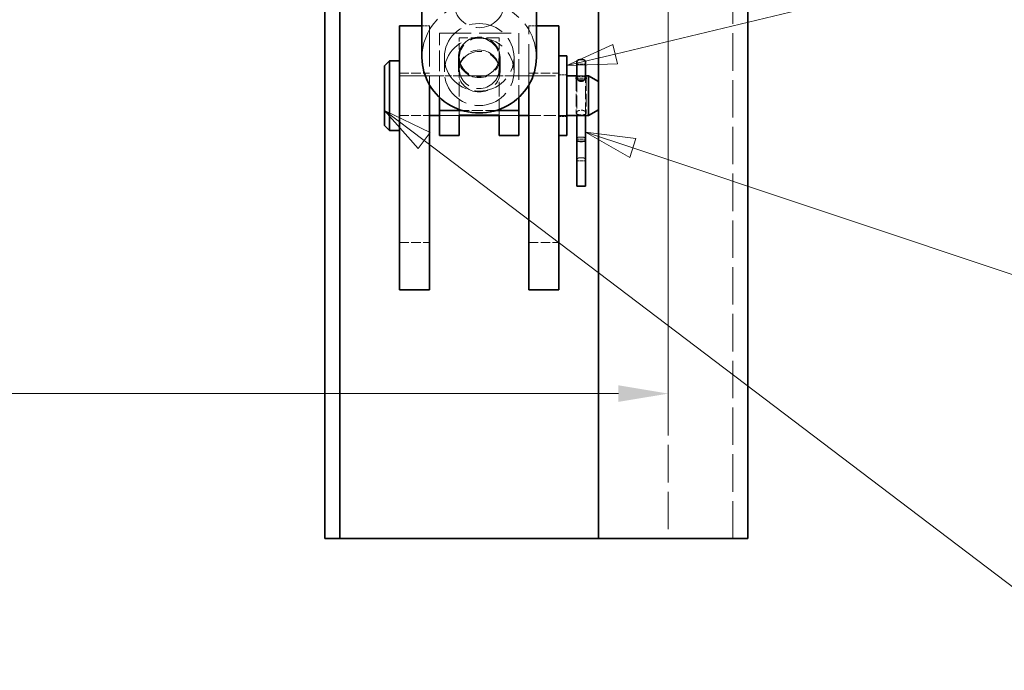
# Model space of a CAD drawing. Units: millimetres. Extents: x 0 to 2879, y 0 to 1680.
# Drawn here: x 1685 to 1883, y 1213 to 1344 of the extents above; entities that cross this region are included whole.
import ezdxf

# ---------------------------------------------------------------- set-up
doc = ezdxf.new("R2010")
doc.units = ezdxf.units.MM
doc.header["$LTSCALE"] = 4
doc.linetypes.add('DASHED_SPACE', pattern=[0.2067, 0.1654, -0.0413])
for name, color, linetype, lineweight, true_color in [('Kóta (ISO)', 5, 'Continuous', 9, 0x0000ff), ('Skrytá (ISO)', 7, 'DASHED_SPACE', 9, 0x0080c0), ('Značka (ISO)', 5, 'Continuous', 9, 0x0000ff)]:
    doc.layers.add(name, color=color, linetype=linetype, lineweight=lineweight, true_color=true_color)
doc.layers.add('Viditelná (ISO)', color=7, linetype='Continuous', lineweight=35)
doc.styles.add('Text popisu (ISO)', font='TAHOMA.TTF')
doc.styles.add('Text poznámky (ISO)', font='TAHOMA.TTF')
doc.dimstyles.new('Výchozí (ISO)', dxfattribs={"dimscale": 4, "dimtxt": 3.5, "dimasz": 2.5, "dimexe": 1, "dimexo": 0, "dimgap": 0.762, "dimtad": 1, "dimrnd": 1e-08, "dimtxsty": 'Text poznámky (ISO)', "dimcen": 0.09, "dimdle": 10, "dimclrd": 256, "dimclre": 256, "dimclrt": 256, "dimazin": 2, "dimtfac": 1.001486, "dimtmove": 0, "dimatfit": 3, "dimfxl": 1, "dimtolj": 1, "dimlwd": -1, "dimlwe": -1, "dimarcsym": 0})

# ---------------------------------------------------------------- blocks, each defined once
blk = doc.blocks.new('*D40')
at = {"layer": 'Defpoints', "color": 0, "transparency": 16777216}
for p in [(1415.62, 1433.91), (1815.33, 1433.91), (1815.33, 1269.02)]:
    blk.add_point(p, dxfattribs=at)
at = {"layer": 'Kóta (ISO)', "transparency": 16777216}
for p, q in [((1415.62, 1433.91), (1415.62, 1265.02)), ((1815.33, 1433.91), (1815.33, 1265.02)), ((1633.71, 1292.74), (1597.24, 1292.74)), ((1597.24, 1292.74), (1597.24, 1272.07)), ((1633.71, 1272.07), (1633.71, 1292.74)), ((1597.24, 1272.07), (1633.71, 1272.07)), ((1425.62, 1269.02), (1805.33, 1269.02))]:
    blk.add_line(p, q, dxfattribs=at)
for points in [[(1425.62, 1270.69), (1425.62, 1267.36), (1415.62, 1269.02)], [(1805.33, 1270.69), (1805.33, 1267.36), (1815.33, 1269.02)]]:
    blk.add_solid(points, dxfattribs=at)
at = {"layer": 'Kóta (ISO)', "transparency": 16777216, "insert": (1600.29, 1289.69), "char_height": 14, "attachment_point": 1, "style": 'Text poznámky (ISO)'}
blk.add_mtext('\\A1;400', dxfattribs=at)
blk = doc.blocks.new('Pozice14')
at = {"layer": 'Značka (ISO)'}
for p, q in [((452.054, 329.598), (449.683, 330.39)), ((452.213, 330.072), (449.683, 330.39)), ((449.683, 330.39), (451.896, 329.123)), ((451.896, 329.123), (452.213, 330.072)), ((452.054, 329.598), (476.14, 321.552)), ((476.14, 321.552), (491.89, 321.552))]:
    blk.add_line(p, q, dxfattribs=at)
at = {"layer": 'Značka (ISO)', "flags": 128}
blk.add_lwpolyline([(452.213, 330.072), (449.683, 330.39), (451.896, 329.123), (452.213, 330.072)], dxfattribs=at)
at = {"layer": 'Značka (ISO)'}
blk.add_solid([(452.213, 330.072), (449.683, 330.39), (451.896, 329.123), (452.213, 330.072)], dxfattribs=at)
at = {"layer": 'Značka (ISO)', "insert": (484.015, 328.123), "char_height": 5.25, "attachment_point": 5, "style": 'Text popisu (ISO)'}
blk.add_mtext('14', dxfattribs=at)
blk = doc.blocks.new('Pozice15')
at = {"layer": 'Značka (ISO)'}
for p, q in [((451.164, 334.315), (477.46, 340.63)), ((477.46, 340.63), (493.21, 340.63)), ((451.047, 334.802), (448.733, 333.732)), ((451.281, 333.829), (451.047, 334.802)), ((451.164, 334.315), (448.733, 333.732)), ((448.733, 333.732), (451.281, 333.829))]:
    blk.add_line(p, q, dxfattribs=at)
at = {"layer": 'Značka (ISO)', "flags": 128}
blk.add_lwpolyline([(451.047, 334.802), (448.733, 333.732), (451.281, 333.829), (451.047, 334.802)], dxfattribs=at)
at = {"layer": 'Značka (ISO)'}
blk.add_solid([(451.047, 334.802), (448.733, 333.732), (451.281, 333.829), (451.047, 334.802)], dxfattribs=at)
at = {"layer": 'Značka (ISO)', "insert": (485.335, 347.413), "char_height": 5.25, "attachment_point": 5, "style": 'Text popisu (ISO)'}
blk.add_mtext('13', dxfattribs=at)
blk = doc.blocks.new('Pozice16')
at = {"layer": 'Značka (ISO)'}
for p, q in [((441.575, 329.974), (439.583, 331.485)), ((441.877, 330.372), (439.583, 331.485)), ((439.583, 331.485), (441.272, 329.576)), ((441.272, 329.576), (441.877, 330.372)), ((441.575, 329.974), (476.652, 303.354))]:
    blk.add_line(p, q, dxfattribs=at)
at = {"layer": 'Značka (ISO)', "flags": 128}
blk.add_lwpolyline([(441.877, 330.372), (439.583, 331.485), (441.272, 329.576), (441.877, 330.372)], dxfattribs=at)
at = {"layer": 'Značka (ISO)'}
blk.add_solid([(441.877, 330.372), (439.583, 331.485), (441.272, 329.576), (441.877, 330.372)], dxfattribs=at)

msp = doc.modelspace()

# ---------------------------------------------------------------- linework, layer by layer
at = {"layer": 'Skrytá (ISO)', "ltscale": 11.369134}
for p, q in [((1815.3329, 1427.9083), (1815.3329, 1239.9083)), ((1828.3329, 1239.9083), (1828.3329, 1427.9083))]:
    msp.add_line(p, q, dxfattribs=at)
at = {"layer": 'Skrytá (ISO)', "ltscale": 0.714161}
for p, q in [((1765.8329, 1342.9083), (1767.3329, 1342.9083)), ((1787.3329, 1342.9083), (1788.8329, 1342.9083))]:
    msp.add_line(p, q, dxfattribs=at)
at = {"layer": 'Skrytá (ISO)', "ltscale": 12.316198}
for p, q in [((1767.3329, 1342.9083), (1767.3329, 1331.08)), ((1787.3329, 1331.08), (1787.3329, 1342.9083))]:
    msp.add_line(p, q, dxfattribs=at)
at = {"layer": 'Skrytá (ISO)', "ltscale": 9.675858}
msp.add_line((1769.3329, 1341.477), (1785.3329, 1341.477), dxfattribs=at)
at = {"layer": 'Skrytá (ISO)', "ltscale": 6.329591}
for p, q in [((1769.3329, 1328.5731), (1769.3329, 1341.477)), ((1785.3329, 1341.477), (1785.3329, 1328.5731))]:
    msp.add_line(p, q, dxfattribs=at)
at = {"layer": 'Skrytá (ISO)', "ltscale": 3.809293}
for p, q in [((1781.3329, 1340.5164), (1773.3329, 1340.5164)), ((1796.8329, 1332.4155), (1796.8329, 1325.401)), ((1798.8329, 1332.4155), (1798.8329, 1325.401))]:
    msp.add_line(p, q, dxfattribs=at)
at = {"layer": 'Skrytá (ISO)', "ltscale": 1.924565}
for p, q in [((1773.3329, 1336.5927), (1773.3329, 1340.5164)), ((1781.3329, 1336.5927), (1781.3329, 1340.5164))]:
    msp.add_line(p, q, dxfattribs=at)
at = {"layer": 'Skrytá (ISO)', "ltscale": 5.71399}
for p, q in [((1770.3329, 1336.5927), (1770.3329, 1333.7111)), ((1773.1449, 1333.7111), (1773.1449, 1336.5927)), ((1781.5209, 1333.7111), (1781.5209, 1336.5927)), ((1784.3329, 1336.5927), (1784.3329, 1333.7111))]:
    msp.add_line(p, q, dxfattribs=at)
at = {"layer": 'Skrytá (ISO)', "ltscale": 4.761642}
for p, q in [((1773.3329, 1336.5927), (1773.3329, 1334.1913)), ((1781.3329, 1336.5927), (1781.3329, 1334.1913))]:
    msp.add_line(p, q, dxfattribs=at)
at = {"layer": 'Skrytá (ISO)', "ltscale": 4.516066}
for p, q in [((1773.3329, 1324.9846), (1773.3329, 1334.1913)), ((1781.3329, 1324.9846), (1781.3329, 1334.1913))]:
    msp.add_line(p, q, dxfattribs=at)
at = {"layer": 'Skrytá (ISO)', "ltscale": 0.857013}
for p, q in [((1796.9329, 1335.2445), (1798.7329, 1335.2445)), ((1796.9329, 1332.9083), (1798.7329, 1332.9083)), ((1796.9329, 1332.4155), (1798.7329, 1332.4155)), ((1796.9329, 1320.1401), (1798.7329, 1320.1401)), ((1796.9329, 1315.7762), (1798.7329, 1315.7762)), ((1796.9329, 1310.8023), (1798.7329, 1310.8023))]:
    msp.add_line(p, q, dxfattribs=at)
at = {"layer": 'Skrytá (ISO)', "ltscale": 2.856945}
for p, q in [((1761.3329, 1333.4083), (1767.3329, 1333.4083)), ((1787.3329, 1333.4083), (1793.3329, 1333.4083)), ((1761.3329, 1324.9083), (1767.3329, 1324.9083)), ((1761.3329, 1299.4083), (1767.3329, 1299.4083)), ((1787.3329, 1299.4083), (1793.3329, 1299.4083))]:
    msp.add_line(p, q, dxfattribs=at)
at = {"layer": 'Skrytá (ISO)', "ltscale": 13.546203}
msp.add_line((1761.3329, 1332.9083), (1794.9329, 1332.9083), dxfattribs=at)
at = {"layer": 'Skrytá (ISO)', "ltscale": 1.904597}
for p, q in [((1773.3329, 1332.9083), (1769.3329, 1332.9083)), ((1785.3329, 1332.9083), (1781.3329, 1332.9083)), ((1773.3329, 1324.9083), (1769.3329, 1324.9083)), ((1769.3329, 1324.9083), (1773.3329, 1324.9083)), ((1785.3329, 1324.9083), (1781.3329, 1324.9083)), ((1781.3329, 1324.9083), (1785.3329, 1324.9083))]:
    msp.add_line(p, q, dxfattribs=at)
at = {"layer": 'Skrytá (ISO)', "ltscale": 0.761779}
for p, q in [((1793.3329, 1333.1083), (1794.9329, 1333.1083)), ((1793.3329, 1324.7083), (1794.9329, 1324.7083))]:
    msp.add_line(p, q, dxfattribs=at)
at = {"layer": 'Skrytá (ISO)', "ltscale": 3.951714}
for p, q in [((1796.9329, 1332.1851), (1796.9329, 1324.9083)), ((1798.7329, 1324.9083), (1798.7329, 1332.1851))]:
    msp.add_line(p, q, dxfattribs=at)
at = {"layer": 'Skrytá (ISO)', "ltscale": 0.257034}
for p, q in [((1797.5629, 1332.8483), (1798.1029, 1332.8483)), ((1798.1029, 1320.5728), (1797.5629, 1320.5728)), ((1797.5629, 1316.4172), (1798.1029, 1316.4172))]:
    msp.add_line(p, q, dxfattribs=at)
at = {"layer": 'Skrytá (ISO)', "ltscale": 3.290804}
msp.add_line((1780.7885, 1325.9452), (1773.8774, 1325.9452), dxfattribs=at)
at = {"layer": 'Skrytá (ISO)', "ltscale": 3.618824}
msp.add_line((1787.3329, 1324.9083), (1794.9329, 1324.9083), dxfattribs=at)
at = {"layer": 'Skrytá (ISO)', "ltscale": 12.665669}
msp.add_ellipse((1777.3329, 1347.3991), major_axis=(5, 0), ratio=0.9707382, dxfattribs=at)
at = {"layer": 'Skrytá (ISO)', "ltscale": 10.92414}
msp.add_ellipse((1777.3329, 1336.5927), major_axis=(-11.5, 0), ratio=0.9707382, start_param=3.14159265, end_param=6.28318531, dxfattribs=at)
at = {"layer": 'Skrytá (ISO)', "ltscale": 10.639162}
for centre in [(1777.3329, 1336.5927), (1777.3329, 1333.7111)]:
    msp.add_ellipse(centre, major_axis=(-7, 0), ratio=0.9707382, dxfattribs=at)
at = {"layer": 'Skrytá (ISO)', "ltscale": 10.608765}
for centre in [(1777.3329, 1336.5927), (1777.3329, 1333.7111)]:
    msp.add_ellipse(centre, major_axis=(-4.188, 0), ratio=0.9707382, dxfattribs=at)
at = {"layer": 'Skrytá (ISO)', "ltscale": 10.132536}
for centre in [(1777.3329, 1336.5927), (1777.3329, 1334.1913)]:
    msp.add_ellipse(centre, major_axis=(4, 0), ratio=0.9707382, dxfattribs=at)
at = {"layer": 'Skrytá (ISO)', "ltscale": 0.477828}
for centre, major_axis, start_param, end_param in [((1797.5629, 1332.6778), (0.63, 0), 1.57079633, 3.14159265), ((1798.1029, 1332.6778), (-0.63, 0), 3.14159265, 4.71238898)]:
    msp.add_ellipse(centre, major_axis=major_axis, ratio=0.27051872, start_param=start_param, end_param=end_param, dxfattribs=at)
at = {"layer": 'Skrytá (ISO)', "ltscale": 0.475129}
for centre, major_axis, start_param, end_param in [((1797.5629, 1320.1677), (0.63, 0), 1.57079633, 3.14159265), ((1798.1029, 1320.1677), (-0.63, 0), 3.14159265, 4.71238898)]:
    msp.add_ellipse(centre, major_axis=major_axis, ratio=0.64303428, start_param=start_param, end_param=end_param, dxfattribs=at)
at = {"layer": 'Skrytá (ISO)', "ltscale": 0.471123}
for centre, major_axis, start_param, end_param in [((1797.5629, 1315.9367), (-0.63, 0), 4.71238898, 6.28318531), ((1798.1029, 1315.9367), (0.63, 0), 0, 1.57079633)]:
    msp.add_ellipse(centre, major_axis=major_axis, ratio=0.76268819, start_param=start_param, end_param=end_param, dxfattribs=at)
at = {"layer": 'Skrytá (ISO)', "ltscale": 0.535639}
for points, knots in [([(1796.933, 1332.6042), (1796.9828, 1332.6436), (1797.0501, 1332.6758), (1797.2143, 1332.7289), (1797.3264, 1332.7509), (1797.5726, 1332.7788), (1797.7068, 1332.785), (1797.8329, 1332.785)], [0.497391968, 0.497391968, 0.497391968, 0.497391968, 0.529785194, 0.529785194, 0.567630017, 0.567630017, 0.60547484, 0.60547484, 0.60547484, 0.60547484]), ([(1797.8329, 1332.785), (1797.9591, 1332.785), (1798.0932, 1332.7788), (1798.3395, 1332.7509), (1798.4515, 1332.7289), (1798.6158, 1332.6758), (1798.683, 1332.6436), (1798.7329, 1332.6042)], [0, 0, 0, 0, 0.037844823, 0.037844823, 0.075689646, 0.075689646, 0.108082872, 0.108082872, 0.108082872, 0.108082872])]:
    msp.add_open_spline(points, degree=3, knots=knots, dxfattribs=at)
at = {"layer": 'Skrytá (ISO)', "ltscale": 0.188946}
for points, knots in [([(1797.2781, 1331.939), (1797.2223, 1331.9638), (1797.171, 1331.9915), (1797.0807, 1332.0491), (1797.0385, 1332.0811), (1797.0013, 1332.1148)], [0.3591127494, 0.3591127494, 0.3591127494, 0.3591127494, 0.3784270665, 0.3784270665, 0.3977396204, 0.3977396204, 0.3977396204, 0.3977396204]), ([(1798.6646, 1332.1148), (1798.6273, 1332.0811), (1798.5852, 1332.0491), (1798.4949, 1331.9915), (1798.4436, 1331.9638), (1798.3878, 1331.939)], [0.2077352198, 0.2077352198, 0.2077352198, 0.2077352198, 0.2270477737, 0.2270477737, 0.2463620908, 0.2463620908, 0.2463620908, 0.2463620908])]:
    msp.add_open_spline(points, degree=3, knots=knots, dxfattribs=at)
at = {"layer": 'Skrytá (ISO)', "ltscale": 3.003353}
msp.add_open_spline([(1797.8329, 1325.9932), (1797.7068, 1325.9932), (1797.5726, 1325.975), (1797.3264, 1325.9046), (1797.2143, 1325.8527), (1797.0373, 1325.7397), (1796.9605, 1325.6711), (1796.8582, 1325.5319), (1796.8329, 1325.4616), (1796.8329, 1325.3403), (1796.8582, 1325.2816), (1796.9605, 1325.184), (1797.0373, 1325.1448), (1797.2143, 1325.0876), (1797.3264, 1325.0656), (1797.5726, 1325.0377), (1797.7068, 1325.0315), (1797.9591, 1325.0315), (1798.0932, 1325.0377), (1798.3395, 1325.0656), (1798.4515, 1325.0876), (1798.6285, 1325.1448), (1798.7054, 1325.184), (1798.8076, 1325.2816), (1798.8329, 1325.3403), (1798.8329, 1325.4616), (1798.8076, 1325.5319), (1798.7054, 1325.6711), (1798.6285, 1325.7397), (1798.4515, 1325.8527), (1798.3395, 1325.9046), (1798.0932, 1325.975), (1797.9591, 1325.9932), (1797.8329, 1325.9932)], degree=3, knots=[0, 0, 0, 0, 0.037844823, 0.037844823, 0.075689646, 0.075689646, 0.113529178, 0.113529178, 0.15136871, 0.15136871, 0.189208242, 0.189208242, 0.227047774, 0.227047774, 0.264892597, 0.264892597, 0.30273742, 0.30273742, 0.340582243, 0.340582243, 0.378427067, 0.378427067, 0.416266598, 0.416266598, 0.45410613, 0.45410613, 0.491945662, 0.491945662, 0.529785194, 0.529785194, 0.567630017, 0.567630017, 0.60547484, 0.60547484, 0.60547484, 0.60547484], dxfattribs=at)
at = {"layer": 'Viditelná (ISO)'}
for p, q in [((1801.3329, 1427.9083), (1801.3329, 1239.9083)), ((1831.3329, 1427.9083), (1831.3329, 1239.9083)), ((1746.3329, 1426.8102), (1746.3329, 1239.9083)), ((1749.3329, 1426.8102), (1749.3329, 1239.9083)), ((1765.8329, 1336.5927), (1765.8329, 1413.4376)), ((1788.8329, 1336.5927), (1788.8329, 1413.4376)), ((1761.3329, 1342.9083), (1765.8329, 1342.9083)), ((1761.3329, 1327.9083), (1761.3329, 1342.9083)), ((1788.8329, 1342.9083), (1793.3329, 1342.9083)), ((1793.3329, 1342.9083), (1793.3329, 1327.9083)), ((1758.3329, 1334.9083), (1759.3329, 1335.9083)), ((1759.3329, 1335.9083), (1759.3329, 1321.9083)), ((1759.3329, 1335.9083), (1761.3329, 1335.9083)), ((1793.3329, 1336.9083), (1794.9329, 1336.9083)), ((1794.9329, 1336.9083), (1794.9329, 1320.9083)), ((1797.5629, 1336.1445), (1798.1029, 1336.1445)), ((1758.3329, 1322.9083), (1758.3329, 1334.9083)), ((1796.9329, 1333.3778), (1796.9329, 1335.5145)), ((1798.7329, 1335.5145), (1798.7329, 1333.3778)), ((1794.9329, 1332.9083), (1796.9329, 1332.9083)), ((1796.9329, 1333.3778), (1796.9329, 1332.4182)), ((1796.9329, 1332.4182), (1796.9329, 1332.1851)), ((1797.5629, 1331.9828), (1798.1029, 1331.9828)), ((1798.7329, 1332.4182), (1798.7329, 1333.3778)), ((1798.7329, 1332.9083), (1799.3329, 1332.9083)), ((1798.7329, 1332.1851), (1798.7329, 1332.4182)), ((1799.3329, 1324.9083), (1799.3329, 1332.9083)), ((1801.3329, 1331.7536), (1799.3329, 1332.9083)), ((1767.3329, 1331.08), (1767.3329, 1327.9083)), ((1787.3329, 1327.9083), (1787.3329, 1331.08)), ((1769.3329, 1325.9452), (1769.3329, 1328.5731)), ((1785.3329, 1328.5731), (1785.3329, 1325.9452)), ((1761.3329, 1327.9083), (1761.3329, 1304.9083)), ((1767.3329, 1304.9083), (1767.3329, 1327.9083)), ((1787.3329, 1327.9083), (1787.3329, 1304.9083)), ((1793.3329, 1304.9083), (1793.3329, 1327.9083)), ((1801.3329, 1326.063), (1799.3329, 1324.9083)), ((1767.3329, 1324.9083), (1769.3329, 1324.9083)), ((1773.8774, 1325.9452), (1769.3329, 1325.9452)), ((1769.3329, 1325.9452), (1769.3329, 1321.1424)), ((1773.3329, 1321.1424), (1773.3329, 1324.9846)), ((1773.3329, 1324.9846), (1781.3329, 1324.9846)), ((1773.3329, 1324.9083), (1781.3329, 1324.9083)), ((1785.3329, 1325.9452), (1780.7885, 1325.9452)), ((1781.3329, 1324.9846), (1781.3329, 1321.1424)), ((1785.3329, 1321.1424), (1785.3329, 1325.9452)), ((1785.3329, 1324.9083), (1787.3329, 1324.9083)), ((1794.9329, 1324.9083), (1799.3329, 1324.9083)), ((1796.9329, 1324.9083), (1796.9329, 1319.908)), ((1798.7329, 1319.908), (1798.7329, 1324.9083)), ((1758.3329, 1322.9083), (1759.3329, 1321.9083)), ((1759.3329, 1321.9083), (1761.3329, 1321.9083)), ((1769.3329, 1320.9083), (1769.3329, 1321.1424)), ((1773.3329, 1320.9083), (1769.3329, 1320.9083)), ((1773.3329, 1321.1424), (1773.3329, 1320.9083)), ((1781.3329, 1320.9083), (1781.3329, 1321.1424)), ((1785.3329, 1320.9083), (1781.3329, 1320.9083)), ((1785.3329, 1321.1424), (1785.3329, 1320.9083)), ((1793.3329, 1320.9083), (1794.9329, 1320.9083)), ((1796.9329, 1319.908), (1796.9329, 1310.7738)), ((1797.5629, 1319.7073), (1798.1029, 1319.7073)), ((1798.7329, 1310.7738), (1798.7329, 1319.908)), ((1797.5629, 1310.6886), (1798.1029, 1310.6886)), ((1761.3329, 1289.9083), (1761.3329, 1304.9083)), ((1767.3329, 1304.9083), (1767.3329, 1289.9083)), ((1787.3329, 1289.9083), (1787.3329, 1304.9083)), ((1793.3329, 1304.9083), (1793.3329, 1289.9083)), ((1761.3329, 1289.9083), (1767.3329, 1289.9083)), ((1787.3329, 1289.9083), (1793.3329, 1289.9083)), ((1746.3329, 1239.9083), (1749.3329, 1239.9083)), ((1749.3329, 1239.9083), (1752.3329, 1239.9083)), ((1752.3329, 1239.9083), (1801.3329, 1239.9083)), ((1801.3329, 1239.9083), (1825.3329, 1239.9083)), ((1825.3329, 1239.9083), (1831.3329, 1239.9083))]:
    msp.add_line(p, q, dxfattribs=at)
for centre, start, end in [((1797.5629, 1335.5145), 90, 180), ((1798.1029, 1335.5145), 0, 90)]:
    msp.add_arc(centre, 0.63, start, end, dxfattribs=at)
for centre, major_axis, ratio, start_param, end_param in [((1777.3329, 1336.5927), (11.5, 0), 0.9707382, 3.14159265, 6.28318531), ((1797.5629, 1332.4182), (0.63, 0), 0.6911209, 3.14159265, 4.71238898), ((1798.1029, 1332.4182), (-0.63, 0), 0.6911209, 1.57079633, 3.14159265), ((1797.5629, 1319.908), (0.63, 0), 0.31860534, 3.14159265, 4.71238898), ((1798.1029, 1319.908), (-0.63, 0), 0.31860534, 1.57079633, 3.14159265), ((1797.5629, 1310.7738), (-0.63, 0), 0.13530331, 0, 1.57079633), ((1798.1029, 1310.7738), (0.63, 0), 0.13530331, 4.71238898, 6.28318531)]:
    msp.add_ellipse(centre, major_axis=major_axis, ratio=ratio, start_param=start_param, end_param=end_param, dxfattribs=at)
for points, knots in [([(1797.0013, 1332.1148), (1796.9656, 1332.1471), (1796.9344, 1332.181), (1796.8582, 1332.2846), (1796.8329, 1332.3549), (1796.8329, 1332.4762), (1796.8582, 1332.5349), (1796.9167, 1332.5908), (1796.9246, 1332.5976), (1796.933, 1332.6042)], [0.3977396204, 0.3977396204, 0.3977396204, 0.3977396204, 0.4162665983, 0.4162665983, 0.4541061302, 0.4541061302, 0.491945662, 0.491945662, 0.4973919684, 0.4973919684, 0.4973919684, 0.4973919684]), ([(1798.3878, 1331.939), (1798.3343, 1331.9152), (1798.2766, 1331.8939), (1798.0932, 1331.8415), (1797.9591, 1331.8233), (1797.7068, 1331.8233), (1797.5726, 1331.8415), (1797.3892, 1331.8939), (1797.3316, 1331.9152), (1797.2781, 1331.939)], [0.246362091, 0.246362091, 0.246362091, 0.246362091, 0.264892597, 0.264892597, 0.30273742, 0.30273742, 0.340582243, 0.340582243, 0.359112749, 0.359112749, 0.359112749, 0.359112749]), ([(1798.7329, 1332.6042), (1798.7412, 1332.5976), (1798.7491, 1332.5908), (1798.8076, 1332.5349), (1798.8329, 1332.4762), (1798.8329, 1332.3549), (1798.8076, 1332.2846), (1798.7315, 1332.181), (1798.7003, 1332.1471), (1798.6646, 1332.1148)], [0.1080828718, 0.1080828718, 0.1080828718, 0.1080828718, 0.1135291782, 0.1135291782, 0.1513687101, 0.1513687101, 0.1892082419, 0.1892082419, 0.2077352198, 0.2077352198, 0.2077352198, 0.2077352198])]:
    msp.add_open_spline(points, degree=3, knots=knots, dxfattribs=at)

# ---------------------------------------------------------------- block references
at = {"layer": 'Značka (ISO)', "xscale": 4, "yscale": 4, "zscale": 4}
for name in ['Pozice15', 'Pozice16', 'Pozice14']:
    msp.add_blockref(name, (0, 0), dxfattribs=at)

# ---------------------------------------------------------------- dimensions: what is measured, and where the dimension line sits
at = {"layer": 'Kóta (ISO)'}
dim = msp.add_linear_dim(base=(1815.3329, 1269.0234), p1=(1415.6187, 1433.9083), p2=(1815.3329, 1433.9083), angle=180, dimstyle='Výchozí (ISO)', override={"dimgap": -0.762, "dimdec": 0, "dimtol": 0, "dimlim": 0, "dimtp": 0, "dimtm": 0, "dimtdec": 2, "dimtofl": 0, "dimatfit": 1}, dxfattribs=at)
dim.commit()
dim.dimension.update_dxf_attribs({"geometry": '*D40', "text_midpoint": (1615.4758, 1269.0234), "dimtype": 160})

doc.saveas('drawing.dxf')
